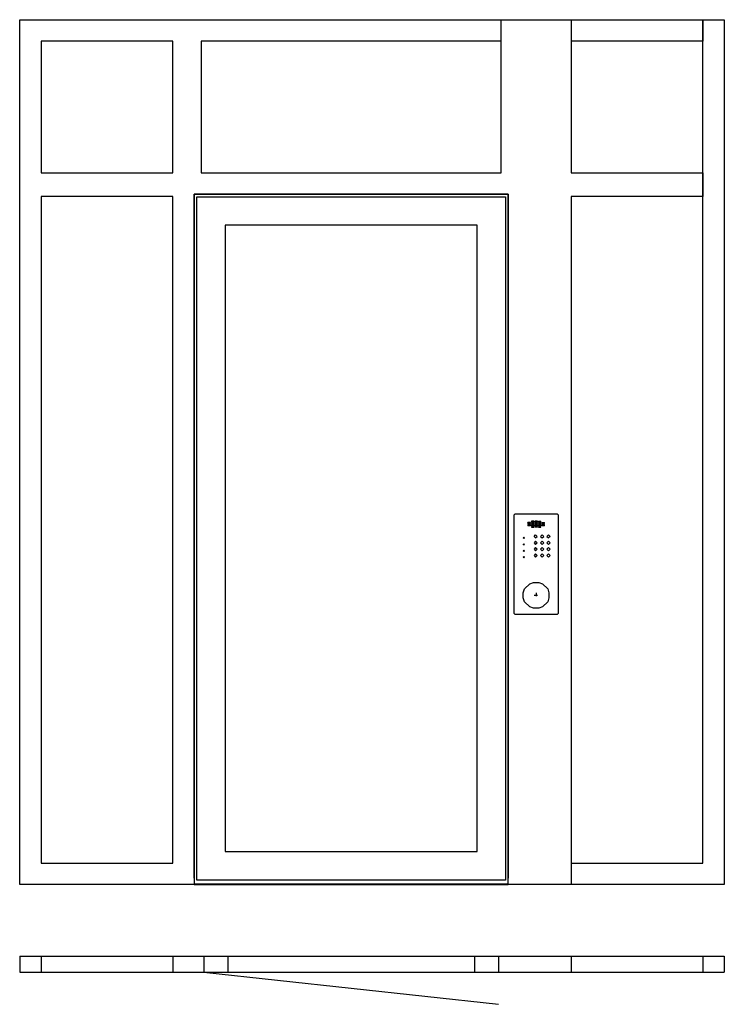
# Model space of a CAD drawing. Extents: x 0 to 2200, y -100 to 2974.
import ezdxf

# ---------------------------------------------------------------- set-up
doc = ezdxf.new("R2010")
doc.units = 0
doc.header["$LTSCALE"] = 4
doc.linetypes.add('DASHED', pattern=[0.75, 0.5, -0.25])
doc.layers.add('sapa_elevation', color=7, linetype='CONTINUOUS')

msp = doc.modelspace()

# ---------------------------------------------------------------- linework, layer by layer
at = {"layer": 'sapa_elevation', "linetype": 'DASHED', "ltscale": 5}
for p, q in [((1594.5, 1404), (1586.5, 1404)), ((1586.5, 1402), (1586.5, 1404)), ((1594.5, 1402), (1586.5, 1402)), ((1586.5, 1400), (1586.5, 1398)), ((1586.5, 1400), (1594.5, 1400)), ((1594.5, 1398), (1586.5, 1398)), ((1586.5, 1396), (1586.5, 1394)), ((1586.5, 1396), (1594.5, 1396)), ((1594.5, 1394), (1586.5, 1394)), ((1594.5, 1402), (1594.5, 1404)), ((1594.5, 1398), (1594.5, 1400)), ((1594.5, 1394), (1594.5, 1396)), ((1605.5, 1408), (1597.5, 1408)), ((1597.5, 1408), (1597.5, 1406)), ((1597.5, 1406), (1605.5, 1406)), ((1597.5, 1404), (1597.5, 1402)), ((1605.5, 1404), (1597.5, 1404)), ((1597.5, 1402), (1605.5, 1402)), ((1597.5, 1400), (1597.5, 1398)), ((1605.5, 1400), (1597.5, 1400)), ((1597.5, 1398), (1605.5, 1398)), ((1597.5, 1396), (1597.5, 1394)), ((1605.5, 1396), (1597.5, 1396)), ((1597.5, 1394), (1605.5, 1394)), ((1597.5, 1392), (1597.5, 1390)), ((1605.5, 1392), (1597.5, 1392)), ((1597.5, 1390), (1605.5, 1390)), ((1605.5, 1406), (1605.5, 1408)), ((1605.5, 1404), (1605.5, 1402)), ((1605.5, 1400), (1605.5, 1398)), ((1605.5, 1396), (1605.5, 1394)), ((1605.5, 1392), (1605.5, 1390)), ((1608.5, 1408), (1608.5, 1406)), ((1616.5, 1408), (1608.5, 1408)), ((1608.5, 1406), (1616.5, 1406)), ((1608.5, 1404), (1608.5, 1402)), ((1616.5, 1404), (1608.5, 1404)), ((1608.5, 1402), (1616.5, 1402)), ((1608.5, 1400), (1608.5, 1398)), ((1608.5, 1400), (1616.5, 1400)), ((1616.5, 1398), (1608.5, 1398)), ((1608.5, 1396), (1608.5, 1394)), ((1608.5, 1396), (1616.5, 1396)), ((1616.5, 1394), (1608.5, 1394)), ((1608.5, 1392), (1608.5, 1390)), ((1608.5, 1392), (1616.5, 1392)), ((1616.5, 1390), (1608.5, 1390)), ((1616.5, 1406), (1616.5, 1408)), ((1616.5, 1402), (1616.5, 1404)), ((1616.5, 1400), (1616.5, 1398)), ((1616.5, 1396), (1616.5, 1394)), ((1616.5, 1392), (1616.5, 1390)), ((1619.5, 1408), (1619.5, 1406)), ((1619.5, 1408), (1627.5, 1408)), ((1619.5, 1406), (1627.5, 1406)), ((1619.5, 1404), (1619.5, 1402)), ((1627.5, 1404), (1619.5, 1404)), ((1619.5, 1402), (1627.5, 1402)), ((1619.5, 1400), (1619.5, 1398)), ((1627.5, 1400), (1619.5, 1400)), ((1619.5, 1398), (1627.5, 1398)), ((1619.5, 1396), (1619.5, 1394)), ((1627.5, 1396), (1619.5, 1396)), ((1619.5, 1394), (1627.5, 1394)), ((1619.5, 1392), (1619.5, 1390)), ((1627.5, 1392), (1619.5, 1392)), ((1619.5, 1390), (1627.5, 1390)), ((1627.5, 1406), (1627.5, 1408)), ((1627.5, 1402), (1627.5, 1404)), ((1627.5, 1398), (1627.5, 1400)), ((1627.5, 1394), (1627.5, 1396)), ((1627.5, 1390), (1627.5, 1392)), ((1630.5, 1404), (1630.5, 1402)), ((1630.5, 1404), (1638.5, 1404)), ((1638.5, 1402), (1630.5, 1402)), ((1630.5, 1400), (1630.5, 1398)), ((1630.5, 1400), (1638.5, 1400)), ((1638.5, 1398), (1630.5, 1398)), ((1630.5, 1396), (1630.5, 1394)), ((1630.5, 1396), (1638.5, 1396)), ((1638.5, 1394), (1630.5, 1394)), ((1638.5, 1402), (1638.5, 1404)), ((1638.5, 1398), (1638.5, 1400)), ((1638.5, 1394), (1638.5, 1396)), ((1572, 1356), (1574, 1358)), ((1572, 1356), (1574, 1354)), ((1574, 1358), (1576, 1356)), ((1574, 1354), (1576, 1356)), ((1606, 1361), (1611, 1366)), ((1606, 1361), (1611, 1356)), ((1611, 1366), (1616, 1361)), ((1611, 1356), (1616, 1361)), ((1626, 1361), (1631, 1366)), ((1626, 1361), (1631, 1356)), ((1631, 1366), (1636, 1361)), ((1631, 1356), (1636, 1361)), ((1646, 1361), (1651, 1366)), ((1646, 1361), (1651, 1356)), ((1656, 1361), (1651, 1366)), ((1656, 1361), (1651, 1356)), ((1572, 1336), (1574, 1338)), ((1574, 1334), (1572, 1336)), ((1574, 1338), (1576, 1336)), ((1574, 1334), (1576, 1336)), ((1611, 1346), (1606, 1341)), ((1606, 1341), (1611, 1336)), ((1611, 1326), (1606, 1321)), ((1611, 1346), (1616, 1341)), ((1611, 1336), (1616, 1341)), ((1611, 1326), (1616, 1321)), ((1631, 1346), (1626, 1341)), ((1631, 1336), (1626, 1341)), ((1626, 1321), (1631, 1326)), ((1631, 1346), (1636, 1341)), ((1636, 1341), (1631, 1336)), ((1631, 1326), (1636, 1321)), ((1646, 1341), (1651, 1346)), ((1651, 1336), (1646, 1341)), ((1651, 1326), (1646, 1321)), ((1651, 1346), (1656, 1341)), ((1656, 1341), (1651, 1336)), ((1651, 1326), (1656, 1321)), ((1574, 1318), (1572, 1316)), ((1574, 1314), (1572, 1316)), ((1574, 1298), (1572, 1296)), ((1572, 1296), (1574, 1294)), ((1574, 1318), (1576, 1316)), ((1576, 1316), (1574, 1314)), ((1576, 1296), (1574, 1298)), ((1574, 1294), (1576, 1296)), ((1606, 1321), (1611, 1316)), ((1611, 1306), (1606, 1301)), ((1606, 1301), (1611, 1296)), ((1616, 1321), (1611, 1316)), ((1611, 1306), (1616, 1301)), ((1616, 1301), (1611, 1296)), ((1631, 1316), (1626, 1321)), ((1631, 1306), (1626, 1301)), ((1626, 1301), (1631, 1296)), ((1636, 1321), (1631, 1316)), ((1636, 1301), (1631, 1306)), ((1631, 1296), (1636, 1301)), ((1651, 1316), (1646, 1321)), ((1646, 1301), (1651, 1306)), ((1651, 1296), (1646, 1301)), ((1656, 1321), (1651, 1316)), ((1651, 1306), (1656, 1301)), ((1656, 1301), (1651, 1296)), ((1606.4, 1177), (1620.7, 1177)), ((1612.5, 1184.3), (1612.5, 1170))]:
    msp.add_line(p, q, dxfattribs=at)
at = {"layer": 'sapa_elevation'}
for p, q in [((0, 50), (0, 0)), ((0, 50), (2200, 50)), ((67, 50), (67, 0)), ((478, 50), (478, 0)), ((575, 50), (575, 0)), ((650, 50), (650, 0)), ((1420, 50), (1420, 0)), ((1495, 50), (1495, 0)), ((1722, 50), (1722, 0)), ((2133, 50), (2133, 0)), ((2200, 50), (2200, 0)), ((0, 0), (2200, 0)), ((575, 0), (1495, -100))]:
    msp.add_line(p, q, dxfattribs=at)
for points in [[(67, 274), (0, 274), (0, 2974), (67, 2974)], [(67, 2974), (1525, 2974)], [(1503, 2496), (1503, 2974)], [(1525, 2974), (1700, 2974)], [(1700, 2974), (2133, 2974), (2133, 2907)], [(1722, 2974), (1722, 2496)], [(2133, 341), (2133, 2974), (2200, 2974), (2200, 274), (2133, 274)], [(478, 2907), (67, 2907)], [(67, 2907), (67, 2496)], [(478, 2496), (478, 2907)], [(1503, 2907), (567, 2907)], [(567, 2907), (567, 2496)], [(2133, 2907), (1722, 2907)], [(67, 2496), (478, 2496)], [(567, 2496), (1503, 2496)], [(1722, 2496), (2133, 2496), (2133, 2422), (1722, 2422)], [(545, 2429), (545, 274), (478, 274)], [(545, 2429), (1525, 2429)], [(545, 294), (545, 2429)], [(1525, 2429), (545, 2429)], [(1525, 2429), (1525, 294)], [(1700, 274), (1525, 274), (1525, 2429)], [(478, 2422), (67, 2422)], [(67, 2422), (67, 341)], [(478, 341), (478, 2422)], [(553, 2421), (1517, 2421)], [(553, 288), (553, 2421)], [(1517, 2421), (1517, 288)], [(1722, 2422), (1722, 274)], [(1428, 2332), (642, 2332)], [(642, 2332), (642, 377)], [(1428, 377), (1428, 2332)], [(642, 377), (1428, 377)], [(67, 341), (478, 341)], [(1722, 341), (2133, 341)], [(1517, 288), (553, 288)], [(478, 274), (67, 274)], [(1525, 275), (545, 275)], [(545, 274), (1525, 274)], [(2133, 274), (1700, 274)]]:
    msp.add_lwpolyline(points, dxfattribs=at)
at = {"layer": 'sapa_elevation', "ltscale": 5}
for points in [[(1681, 1120), (1678, 1117), (1547, 1117), (1544, 1120), (1544, 1428), (1547, 1431), (1678, 1431), (1681, 1428)], [(1572.5, 1185), (1576.5, 1197), (1592.5, 1213), (1604.5, 1217), (1608.5, 1217), (1616.5, 1217), (1620.5, 1217), (1632.5, 1213), (1648.5, 1197), (1652.5, 1185), (1652.5, 1181), (1652.5, 1173), (1652.5, 1169), (1648.5, 1157), (1632.5, 1141), (1620.5, 1137), (1616.5, 1137), (1608.5, 1137), (1604.5, 1137), (1592.5, 1141), (1576.5, 1157), (1572.5, 1169), (1572.5, 1173), (1572.5, 1181)]]:
    msp.add_lwpolyline(points, close=True, dxfattribs=at)

doc.saveas('drawing.dxf')
